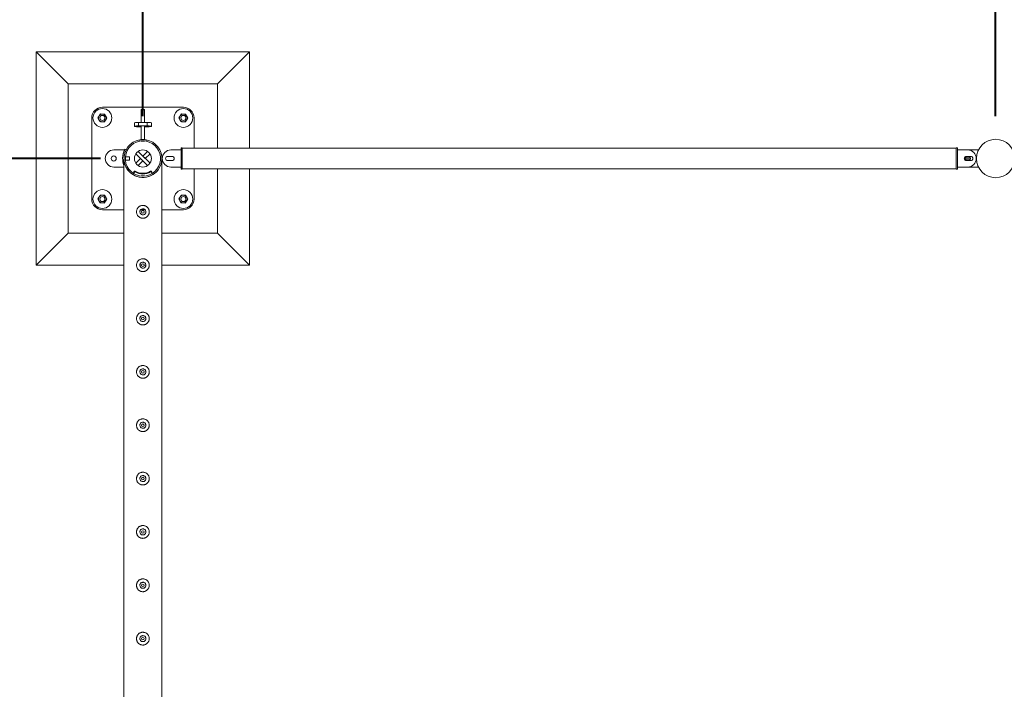
# Model space of a CAD drawing. Units: millimetres. Extents: x 0 to 42, y 0 to 29.8.
# Drawn here: x 9.8 to 12.1, y 25.5 to 27 of the extents above; entities that cross this region are included whole.
import ezdxf

# ---------------------------------------------------------------- set-up
doc = ezdxf.new("R2010")
doc.units = ezdxf.units.MM
doc.layers.add('LE_NORM', color=179, linetype='Continuous', lineweight=40)
doc.styles.add('SLDTEXTSTYLE0', font='TXT', dxfattribs={"width": 0.605})
doc.dimstyles.new('SLDDIMSTYLE1', dxfattribs={"dimtxt": 0.35, "dimasz": 0.3, "dimexe": 0, "dimexo": 0.0625, "dimgap": 0.0875, "dimtad": 1, "dimlfac": 100, "dimrnd": 1e-09, "dimzin": 12, "dimdsep": 46, "dimtxsty": 'SLDTEXTSTYLE0', "dimsah": 1, "dimcen": 0.09, "dimadec": 0, "dimazin": 3, "dimtfac": 1, "dimtofl": 0, "dimtmove": 0, "dimatfit": 3, "dimfxl": 1, "dimfrac": 2, "dimtolj": 1, "dimtzin": 12, "dimarcsym": 0})
doc.dimstyles.new('SLDDIMSTYLE3', dxfattribs={"dimtxt": 0.35, "dimasz": 0.3, "dimexe": 0, "dimexo": 0.0625, "dimgap": 0.0875, "dimtad": 1, "dimdec": 0, "dimlfac": 100, "dimrnd": 1e-09, "dimzin": 12, "dimdsep": 46, "dimtxsty": 'SLDTEXTSTYLE0', "dimsah": 1, "dimcen": 0.09, "dimadec": 0, "dimazin": 3, "dimtfac": 1, "dimtofl": 0, "dimtmove": 0, "dimatfit": 3, "dimfxl": 1, "dimfrac": 2, "dimtolj": 1, "dimtzin": 12, "dimarcsym": 0})

# ---------------------------------------------------------------- blocks, each defined once
blk = doc.blocks.new('_D_5')
at = {"layer": 'LE_NORM'}
for p, q in [((9.9631, 26.7147), (9.2509, 26.7147)), ((9.35, 24.2147), (9.35, 26.7147)), ((9.9631, 24.2147), (9.2509, 24.2147))]:
    blk.add_line(p, q, dxfattribs=at)
for points in [[(9.35, 26.7147), (9.25, 26.4147), (9.45, 26.4147)], [(9.35, 24.2147), (9.45, 24.5147), (9.25, 24.5147)]]:
    blk.add_solid(points, dxfattribs=at)
at = {"layer": 'LE_NORM', "insert": (8.8988, 25.1359), "char_height": 0.35, "attachment_point": 1, "rotation": 90, "style": 'SLDTEXTSTYLE0'}
blk.add_mtext('250', dxfattribs=at)
blk = doc.blocks.new('_D_6')
at = {"layer": 'LE_NORM'}
for p, q in [((9.9631, 26.7147), (8.5838, 26.7147)), ((8.6829, 14.2147), (8.6829, 26.7147)), ((9.9631, 14.2147), (8.5838, 14.2147))]:
    blk.add_line(p, q, dxfattribs=at)
for points in [[(8.6829, 26.7147), (8.5829, 26.4147), (8.7829, 26.4147)], [(8.6829, 14.2147), (8.7829, 14.5147), (8.5829, 14.5147)]]:
    blk.add_solid(points, dxfattribs=at)
at = {"layer": 'LE_NORM', "char_height": 0.35, "attachment_point": 1, "rotation": 90, "style": 'SLDTEXTSTYLE0'}
for s, insert in [('(5x250)', (8.2317, 20.2892)), ('1250', (8.2317, 19.3029))]:
    blk.add_mtext(s, dxfattribs=dict(at, insert=insert))
blk = doc.blocks.new('_D_10')
at = {"layer": 'LE_NORM'}
for p, q in [((10.0621, 26.8138), (10.0621, 28.2638)), ((34.0621, 26.8138), (34.0621, 28.2638)), ((10.0621, 28.1647), (34.0621, 28.1647))]:
    blk.add_line(p, q, dxfattribs=at)
for points in [[(10.0621, 28.1647), (10.3621, 28.0647), (10.3621, 28.2647)], [(34.0621, 28.1647), (33.7621, 28.2647), (33.7621, 28.0647)]]:
    blk.add_solid(points, dxfattribs=at)
at = {"layer": 'LE_NORM', "char_height": 0.35, "attachment_point": 1, "style": 'SLDTEXTSTYLE0'}
for s, insert in [('(12x200)', (21.777, 28.6159)), ('2400', (20.7907, 28.6159))]:
    blk.add_mtext(s, dxfattribs=dict(at, insert=insert))
blk = doc.blocks.new('_D_11')
at = {"layer": 'LE_NORM'}
for p, q in [((10.0621, 26.8138), (10.0621, 27.6638)), ((12.062, 26.8138), (12.062, 27.6638)), ((12.062, 27.5647), (10.0621, 27.5647))]:
    blk.add_line(p, q, dxfattribs=at)
for points in [[(10.0621, 27.5647), (10.3621, 27.4647), (10.3621, 27.6647)], [(12.062, 27.5647), (11.762, 27.6647), (11.762, 27.4647)]]:
    blk.add_solid(points, dxfattribs=at)
at = {"layer": 'LE_NORM', "insert": (10.7332, 28.0159), "char_height": 0.35, "attachment_point": 1, "style": 'SLDTEXTSTYLE0'}
blk.add_mtext('200', dxfattribs=at)

msp = doc.modelspace()

# ---------------------------------------------------------------- linework, layer by layer
at = {"color": 7, "linetype": 'Continuous', "lineweight": 0}
for p, q in [((10.31214, 26.96472), (9.81214, 26.96472)), ((9.81214, 26.96472), (9.88714, 26.88972)), ((9.81214, 26.96472), (9.81214, 26.46472)), ((10.31214, 26.96472), (10.23714, 26.88972)), ((10.31214, 26.73887), (10.31214, 26.96472)), ((10.23714, 26.88972), (9.88714, 26.88972)), ((9.88714, 26.88972), (9.88714, 26.53972)), ((10.23714, 26.73887), (10.23714, 26.88972)), ((10.15714, 26.83472), (9.96714, 26.83472)), ((9.94214, 26.80972), (9.94214, 26.61972)), ((10.06614, 26.82917), (10.05814, 26.82917)), ((10.06614, 26.82903), (10.05814, 26.82903)), ((10.05814, 26.82902), (10.05814, 26.82903)), ((10.06614, 26.82902), (10.05814, 26.82902)), ((10.05814, 26.79893), (10.05814, 26.82902)), ((10.06614, 26.82903), (10.06614, 26.82902)), ((10.06614, 26.79893), (10.06614, 26.82902)), ((10.18214, 26.73887), (10.18214, 26.80972)), ((10.04214, 26.79059), (10.04214, 26.79858)), ((10.04214, 26.78954), (10.04214, 26.79059)), ((10.05214, 26.79893), (10.05214, 26.79094)), ((10.05214, 26.79893), (10.07214, 26.79893)), ((10.05214, 26.79094), (10.05764, 26.79094)), ((10.05764, 26.78919), (10.05214, 26.78919)), ((10.05764, 26.79094), (10.06664, 26.79094)), ((10.05764, 26.78919), (10.05764, 26.79094)), ((10.05814, 26.75917), (10.05814, 26.79044)), ((10.06614, 26.75917), (10.06614, 26.79044)), ((10.06664, 26.79094), (10.06664, 26.78919)), ((10.06664, 26.79094), (10.07214, 26.79094)), ((10.07214, 26.78919), (10.06664, 26.78919)), ((10.07214, 26.79094), (10.07214, 26.79893)), ((10.08214, 26.79858), (10.08214, 26.79059)), ((10.08214, 26.79059), (10.08214, 26.78954)), ((10.05464, 26.75529), (10.05464, 26.75854)), ((10.05814, 26.75917), (10.06614, 26.75917)), ((10.05814, 26.75899), (10.05814, 26.75917)), ((10.05814, 26.75517), (10.05814, 26.75578)), ((10.05814, 26.75517), (10.06614, 26.75517)), ((10.06614, 26.75899), (10.06614, 26.75917)), ((10.06614, 26.75517), (10.06614, 26.75578)), ((10.06964, 26.75854), (10.06964, 26.75529)), ((10.15454, 26.73972), (10.15154, 26.73972)), ((10.15154, 26.73972), (10.15154, 26.68972)), ((10.15454, 26.73972), (10.15454, 26.68972)), ((11.97254, 26.73972), (11.96954, 26.73972)), ((11.96954, 26.73972), (11.96954, 26.68972)), ((11.97254, 26.73972), (11.97254, 26.68972)), ((10.01785, 26.73472), (9.99384, 26.73472)), ((10.01517, 26.72142), (10.01814, 26.721)), ((10.01989, 26.73631), (10.02256, 26.73495)), ((10.03069, 26.71872), (10.02109, 26.71872)), ((10.03069, 26.71072), (10.03069, 26.71872)), ((10.07317, 26.69804), (10.04546, 26.72575)), ((10.07883, 26.7037), (10.05111, 26.73141)), ((10.06214, 26.72038), (10.07317, 26.73141)), ((10.0678, 26.71472), (10.06214, 26.72038)), ((10.0678, 26.71472), (10.07883, 26.72575)), ((10.13054, 26.71972), (10.12054, 26.71972)), ((10.15154, 26.73472), (10.12754, 26.73472)), ((11.96954, 26.73887), (10.15454, 26.73887)), ((11.99654, 26.73472), (11.97254, 26.73472)), ((12.00255, 26.71622), (11.99093, 26.71622)), ((12.00354, 26.71972), (11.99354, 26.71972)), ((12.02075, 26.73472), (11.99674, 26.73472)), ((9.99384, 26.69472), (10.01769, 26.69472)), ((10.01517, 26.70803), (10.01769, 26.70839)), ((10.01769, 26.71262), (10.01769, 24.21683)), ((10.02109, 26.71072), (10.03069, 26.71072)), ((10.05648, 26.71472), (10.04546, 26.7037)), ((10.06214, 26.70907), (10.05111, 26.69804)), ((10.05648, 26.71472), (10.06214, 26.70907)), ((10.10659, 26.71259), (10.10659, 26.71262)), ((10.10659, 24.21686), (10.10659, 26.71259)), ((10.12054, 26.70972), (10.13054, 26.70972)), ((10.12754, 26.69472), (10.15154, 26.69472)), ((11.97254, 26.69472), (11.99654, 26.69472)), ((12.00255, 26.71322), (11.99093, 26.71322)), ((11.99354, 26.70972), (12.00354, 26.70972)), ((11.99674, 26.69472), (12.02075, 26.69472)), ((10.0408, 26.68227), (10.0408, 26.68027)), ((10.04215, 26.68477), (10.04105, 26.6831)), ((10.04105, 26.6831), (10.04105, 26.6811)), ((10.04215, 26.68277), (10.04105, 26.6811)), ((10.04215, 26.68277), (10.04215, 26.68477)), ((10.04417, 26.68523), (10.04417, 26.68323)), ((10.06614, 26.67378), (10.05814, 26.67378)), ((10.05814, 26.67378), (10.05814, 26.67377)), ((10.06614, 26.67377), (10.05814, 26.67377)), ((10.05814, 26.67377), (10.05814, 26.67367)), ((10.06614, 26.67378), (10.06614, 26.67377)), ((10.06614, 26.67377), (10.06614, 26.67367)), ((10.08011, 26.68323), (10.08011, 26.68523)), ((10.08214, 26.68477), (10.08214, 26.68277)), ((10.08324, 26.6831), (10.08214, 26.68477)), ((10.08324, 26.6811), (10.08214, 26.68277)), ((10.08324, 26.6811), (10.08324, 26.6831)), ((10.08348, 26.68027), (10.08348, 26.68227)), ((10.15154, 26.68972), (10.15454, 26.68972)), ((10.15454, 26.69057), (11.96954, 26.69057)), ((10.18214, 26.61972), (10.18214, 26.69057)), ((10.23714, 26.53972), (10.23714, 26.69057)), ((10.31214, 26.46472), (10.31214, 26.69057)), ((11.96954, 26.68972), (11.97254, 26.68972)), ((9.96714, 26.59472), (10.01769, 26.59472)), ((10.0573, 26.59472), (10.06698, 26.59472)), ((10.10659, 26.59472), (10.15714, 26.59472)), ((9.81214, 26.46472), (9.88714, 26.53972)), ((9.88714, 26.53972), (10.01769, 26.53972)), ((10.10659, 26.53972), (10.23714, 26.53972)), ((10.31214, 26.46472), (10.23714, 26.53972)), ((9.81214, 26.46472), (10.01769, 26.46472)), ((10.05518, 26.46472), (10.05914, 26.46472)), ((10.06514, 26.46472), (10.0691, 26.46472)), ((10.10659, 26.46472), (10.31214, 26.46472))]:
    msp.add_line(p, q, dxfattribs=at)
at = {"color": 8, "linetype": 'Continuous', "lineweight": 0}
for p, q in [((10.05814, 26.82917), (10.05814, 26.82903)), ((10.06614, 26.82903), (10.06614, 26.82917))]:
    msp.add_line(p, q, dxfattribs=at)
at = {"color": 7, "linetype": 'Continuous', "lineweight": 0, "flags": 128}
msp.add_lwpolyline([(10.10659, 26.71259), (10.10659, 26.7126), (10.10658, 26.71241), (10.1065, 26.71122), (10.10611, 26.70786), (10.10541, 26.70433), (10.1035, 26.6983), (10.10064, 26.69241), (10.09681, 26.68683), (10.09384, 26.68349), (10.09042, 26.68036), (10.08656, 26.67752), (10.0814, 26.67461), (10.07564, 26.67232), (10.07041, 26.671), (10.06494, 26.67031), (10.05938, 26.67031), (10.05389, 26.671), (10.04885, 26.67226), (10.04413, 26.67403), (10.04006, 26.67609), (10.03634, 26.67847), (10.03299, 26.6811), (10.02898, 26.68506), (10.02561, 26.68932), (10.02287, 26.69379), (10.02104, 26.69767), (10.01962, 26.70161), (10.01835, 26.70683), (10.01791, 26.70987), (10.01779, 26.71107), (10.01772, 26.71212), (10.0177, 26.71253), (10.01769, 26.71262), (10.01769, 26.71262)], dxfattribs=at)
at = {"color": 7, "linetype": 'Continuous', "lineweight": 0}
for centre, radius in [((9.96714, 26.80972), 0.022), ((10.15714, 26.80972), 0.022), ((9.96714, 26.80972), 0.006), ((10.15714, 26.80972), 0.006), ((12.06204, 26.71472), 0.045), ((9.99384, 26.71472), 0.006), ((10.06214, 26.71472), 0.02), ((9.96714, 26.61972), 0.022), ((9.96714, 26.61972), 0.006), ((10.15714, 26.61972), 0.022), ((10.15714, 26.61972), 0.006), ((10.06214, 26.58972), 0.003), ((10.06214, 26.46472), 0.003), ((10.06214, 26.33972), 0.003), ((10.06214, 26.21472), 0.003), ((10.06214, 26.08972), 0.003), ((10.06214, 25.96472), 0.003), ((10.06214, 25.83972), 0.003), ((10.06214, 25.71472), 0.003), ((10.06214, 25.58972), 0.003)]:
    msp.add_circle(centre, radius, dxfattribs=at)
for centre, radius, start, end in [((9.96714, 26.80972), 0.025, 90, 180), ((10.15714, 26.80972), 0.025, 0, 90), ((9.96714, 26.80972), 0.009, 146.84238, 206.84238), ((9.96714, 26.80972), 0.009, 86.84238, 146.84238), ((9.96714, 26.80972), 0.009, 26.84238, 86.84238), ((9.96714, 26.80972), 0.009, 326.84238, 26.84238), ((10.15714, 26.80972), 0.009, 146.84238, 206.84238), ((10.15714, 26.80972), 0.009, 86.84238, 146.84238), ((10.15714, 26.80972), 0.009, 26.84238, 86.84238), ((10.15714, 26.80972), 0.009, 326.84238, 26.84238), ((9.96714, 26.80972), 0.009, 206.84238, 266.84238), ((9.96714, 26.80972), 0.009, 266.84238, 326.84238), ((10.04964, 26.72704), 0.07194, 88.01091, 95.98665), ((10.04964, 26.71904), 0.07194, 88.01091, 95.98665), ((10.04964, 26.86109), 0.07194, 264.01335, 271.98909), ((10.07464, 26.72704), 0.07194, 84.01335, 91.98909), ((10.07464, 26.71904), 0.07194, 84.01335, 91.98909), ((10.07464, 26.86109), 0.07194, 268.01091, 275.98665), ((10.15714, 26.80972), 0.009, 206.84238, 266.84238), ((10.15714, 26.80972), 0.009, 266.84238, 326.84238), ((10.06214, 26.71472), 0.04445, 99.71392, 80.28608), ((10.06214, 26.71472), 0.04125, 100.47568, 79.52432), ((10.06214, 26.71472), 0.04445, 80.28608, 99.71392), ((10.06214, 26.71472), 0.04125, 79.52432, 100.47568), ((9.99384, 26.71472), 0.02, 90, 270), ((10.05914, 26.71472), 0.04445, 155.28898, 201.17073), ((10.06214, 26.71472), 0.04745, 171.8859, 188.1141), ((10.01785, 26.73372), 0.001, 17.71917, 90), ((10.12754, 26.71472), 0.02, 90, 270), ((10.12054, 26.71472), 0.005, 90, 270), ((10.13054, 26.71472), 0.005, 270, 90), ((11.99354, 26.71472), 0.005, 90, 270), ((11.99674, 26.71472), 0.006, 123.64111, 236.35908), ((11.99654, 26.71472), 0.02, 270, 90), ((11.99674, 26.71472), 0.006, 303.55731, 56.44269), ((12.00354, 26.71472), 0.005, 270, 90), ((12.02075, 26.73372), 0.001, 37.98116, 90), ((12.02075, 26.69572), 0.001, 270, 322.01894), ((10.0423, 26.68227), 0.0015, 146.72645, 179.99843), ((10.0423, 26.68027), 0.0015, 146.73179, 239.02097), ((10.0434, 26.68394), 0.0015, 59.12246, 146.71286), ((10.0434, 26.68195), 0.0015, 59.12246, 146.71286), ((10.06214, 26.71529), 0.03502, 239.12798, 300.87202), ((10.06214, 26.71329), 0.03502, 239.12798, 300.87202), ((10.08088, 26.68394), 0.0015, 33.28714, 120.87754), ((10.08088, 26.68195), 0.0015, 33.28714, 120.87754), ((10.08198, 26.68027), 0.0015, 300.97903, 33.26821), ((10.08198, 26.68227), 0.0015, 0.00157, 33.27355), ((9.96714, 26.61972), 0.009, 146.84238, 206.84238), ((9.96714, 26.61972), 0.009, 86.84238, 146.84238), ((9.96714, 26.61972), 0.009, 26.84238, 86.84238), ((9.96714, 26.61972), 0.009, 326.84238, 26.84238), ((10.15714, 26.61972), 0.009, 146.84238, 206.84238), ((10.15714, 26.61972), 0.009, 86.84238, 146.84238), ((10.15714, 26.61972), 0.009, 26.84238, 86.84238), ((10.15714, 26.61972), 0.009, 326.84238, 26.84238), ((9.96714, 26.61972), 0.025, 180, 270), ((9.96714, 26.61972), 0.009, 206.84238, 266.84238), ((9.96714, 26.61972), 0.009, 266.84238, 326.84238), ((10.15714, 26.61972), 0.009, 206.84238, 266.84238), ((10.15714, 26.61972), 0.009, 266.84238, 326.84238), ((10.15714, 26.61972), 0.025, 270, 0)]:
    msp.add_arc(centre, radius, start, end, dxfattribs=at)
for centre, major_axis, start_param, end_param in [((10.05764, 26.79044), (0, 0.0005), 4.712389, 6.2831853), ((10.05764, 26.78869), (0, 0.0005), 4.712389, 6.2831853), ((10.06664, 26.79044), (0, -0.0005), 3.1415927, 4.712389), ((10.06664, 26.78869), (0, -0.0005), 3.1415927, 4.712389)]:
    msp.add_ellipse(centre, major_axis=major_axis, ratio=0.9993908, start_param=start_param, end_param=end_param, dxfattribs=at)
for points, knots in [([(9.95677, 26.8103), (9.957, 26.81066), (9.95793, 26.81208), (9.95889, 26.81355), (9.95961, 26.81465)], [0, 0, 0, 0, 0.2575513, 1, 1, 1, 1]), ([(9.95911, 26.80566), (9.95906, 26.80577), (9.95863, 26.8066), (9.95784, 26.80817), (9.95713, 26.80958), (9.95677, 26.8103)], [0, 0, 0, 0, 0.07009, 0.5307844, 1, 1, 1, 1]), ([(9.95961, 26.81465), (9.95987, 26.81504), (9.96083, 26.81651), (9.96176, 26.81795), (9.96245, 26.819)], [0, 0, 0, 0, 0.2686336, 1, 1, 1, 1]), ([(9.96245, 26.819), (9.96329, 26.81895), (9.96499, 26.81886), (9.96675, 26.81876), (9.96764, 26.81871)], [0, 0, 0, 0, 0.495458, 1, 1, 1, 1]), ([(9.96764, 26.81871), (9.96776, 26.8187), (9.96869, 26.81865), (9.97045, 26.81856), (9.97203, 26.81847), (9.97283, 26.81842)], [0, 0, 0, 0, 0.07009, 0.5307844, 1, 1, 1, 1]), ([(9.97283, 26.81842), (9.97321, 26.81767), (9.97398, 26.81615), (9.97477, 26.81458), (9.97517, 26.81379)], [0, 0, 0, 0, 0.495458, 1, 1, 1, 1]), ([(9.97468, 26.8048), (9.97493, 26.8052), (9.9759, 26.80667), (9.97683, 26.8081), (9.97752, 26.80915)], [0, 0, 0, 0, 0.2686336, 1, 1, 1, 1]), ([(9.97517, 26.81379), (9.97523, 26.81368), (9.97565, 26.81285), (9.97644, 26.81128), (9.97716, 26.80986), (9.97752, 26.80915)], [0, 0, 0, 0, 0.07009, 0.5307844, 1, 1, 1, 1]), ([(10.14677, 26.8103), (10.147, 26.81066), (10.14793, 26.81208), (10.14889, 26.81355), (10.14961, 26.81465)], [0, 0, 0, 0, 0.2575513, 1, 1, 1, 1]), ([(10.14911, 26.80566), (10.14906, 26.80577), (10.14863, 26.8066), (10.14784, 26.80817), (10.14713, 26.80958), (10.14677, 26.8103)], [0, 0, 0, 0, 0.07009, 0.5307844, 1, 1, 1, 1]), ([(10.14961, 26.81465), (10.14987, 26.81504), (10.15083, 26.81651), (10.15176, 26.81795), (10.15245, 26.819)], [0, 0, 0, 0, 0.2686336, 1, 1, 1, 1]), ([(10.15245, 26.819), (10.15329, 26.81895), (10.15499, 26.81886), (10.15675, 26.81876), (10.15764, 26.81871)], [0, 0, 0, 0, 0.495458, 1, 1, 1, 1]), ([(10.15764, 26.81871), (10.15776, 26.8187), (10.15869, 26.81865), (10.16045, 26.81856), (10.16203, 26.81847), (10.16283, 26.81842)], [0, 0, 0, 0, 0.07009, 0.5307844, 1, 1, 1, 1]), ([(10.16283, 26.81842), (10.16321, 26.81767), (10.16398, 26.81615), (10.16477, 26.81458), (10.16517, 26.81379)], [0, 0, 0, 0, 0.495458, 1, 1, 1, 1]), ([(10.16468, 26.8048), (10.16493, 26.8052), (10.1659, 26.80667), (10.16683, 26.8081), (10.16752, 26.80915)], [0, 0, 0, 0, 0.2686336, 1, 1, 1, 1]), ([(10.16517, 26.81379), (10.16523, 26.81368), (10.16565, 26.81285), (10.16644, 26.81128), (10.16716, 26.80986), (10.16752, 26.80915)], [0, 0, 0, 0, 0.07009, 0.5307844, 1, 1, 1, 1]), ([(9.96146, 26.80102), (9.96108, 26.80178), (9.96031, 26.8033), (9.95951, 26.80487), (9.95911, 26.80566)], [0, 0, 0, 0, 0.495458, 1, 1, 1, 1]), ([(9.96665, 26.80074), (9.96652, 26.80074), (9.96559, 26.8008), (9.96384, 26.80089), (9.96226, 26.80098), (9.96146, 26.80102)], [0, 0, 0, 0, 0.07009, 0.5307844, 1, 1, 1, 1]), ([(9.97183, 26.80045), (9.97099, 26.8005), (9.96929, 26.80059), (9.96753, 26.80069), (9.96665, 26.80074)], [0, 0, 0, 0, 0.495458, 1, 1, 1, 1]), ([(9.97183, 26.80045), (9.97207, 26.80082), (9.973, 26.80224), (9.97396, 26.80371), (9.97468, 26.8048)], [0, 0, 0, 0, 0.2575513, 1, 1, 1, 1]), ([(10.15146, 26.80102), (10.15108, 26.80178), (10.15031, 26.8033), (10.14951, 26.80487), (10.14911, 26.80566)], [0, 0, 0, 0, 0.495458, 1, 1, 1, 1]), ([(10.15665, 26.80074), (10.15652, 26.80074), (10.15559, 26.8008), (10.15384, 26.80089), (10.15226, 26.80098), (10.15146, 26.80102)], [0, 0, 0, 0, 0.07009, 0.5307844, 1, 1, 1, 1]), ([(10.16183, 26.80045), (10.16099, 26.8005), (10.15929, 26.80059), (10.15753, 26.80069), (10.15665, 26.80074)], [0, 0, 0, 0, 0.495458, 1, 1, 1, 1]), ([(10.16183, 26.80045), (10.16207, 26.80082), (10.163, 26.80224), (10.16396, 26.80371), (10.16468, 26.8048)], [0, 0, 0, 0, 0.2575513, 1, 1, 1, 1]), ([(10.01989, 26.73631), (10.01987, 26.73628), (10.01984, 26.73623), (10.01976, 26.73606), (10.0196, 26.73574), (10.0193, 26.73513), (10.01879, 26.73404), (10.01803, 26.73224), (10.01721, 26.73004), (10.01641, 26.72747), (10.01568, 26.72456), (10.01534, 26.72249), (10.01517, 26.72142)], [0, 0, 0, 0, 0.07027223, 0.12537857, 0.18124531, 0.24226979, 0.36570758, 0.48982178, 0.61459893, 0.73812212, 0.86513157, 1, 1, 1, 1]), ([(10.01517, 26.70803), (10.01526, 26.70743), (10.01542, 26.70638), (10.01572, 26.70487), (10.01604, 26.70348), (10.01651, 26.70164), (10.01709, 26.69976), (10.01753, 26.6986), (10.01769, 26.69816)], [0, 0, 0, 0, 0.1624216, 0.2900901, 0.4188849, 0.5582734, 0.83553, 1, 1, 1, 1]), ([(9.95677, 26.6203), (9.957, 26.62066), (9.95793, 26.62208), (9.95889, 26.62355), (9.95961, 26.62465)], [0, 0, 0, 0, 0.2575513, 1, 1, 1, 1]), ([(9.95961, 26.62465), (9.95987, 26.62504), (9.96083, 26.62651), (9.96176, 26.62795), (9.96245, 26.629)], [0, 0, 0, 0, 0.2686336, 1, 1, 1, 1]), ([(9.96245, 26.629), (9.96329, 26.62895), (9.96499, 26.62886), (9.96675, 26.62876), (9.96764, 26.62871)], [0, 0, 0, 0, 0.495458, 1, 1, 1, 1]), ([(9.96764, 26.62871), (9.96776, 26.6287), (9.96869, 26.62865), (9.97045, 26.62856), (9.97203, 26.62847), (9.97283, 26.62842)], [0, 0, 0, 0, 0.07009, 0.5307844, 1, 1, 1, 1]), ([(9.97283, 26.62842), (9.97321, 26.62767), (9.97398, 26.62615), (9.97477, 26.62458), (9.97517, 26.62379)], [0, 0, 0, 0, 0.495458, 1, 1, 1, 1]), ([(9.97517, 26.62379), (9.97523, 26.62368), (9.97565, 26.62285), (9.97644, 26.62128), (9.97716, 26.61986), (9.97752, 26.61915)], [0, 0, 0, 0, 0.07009, 0.5307844, 1, 1, 1, 1]), ([(10.14677, 26.6203), (10.147, 26.62066), (10.14793, 26.62208), (10.14889, 26.62355), (10.14961, 26.62465)], [0, 0, 0, 0, 0.2575513, 1, 1, 1, 1]), ([(10.14961, 26.62465), (10.14987, 26.62504), (10.15083, 26.62651), (10.15176, 26.62795), (10.15245, 26.629)], [0, 0, 0, 0, 0.2686336, 1, 1, 1, 1]), ([(10.15245, 26.629), (10.15329, 26.62895), (10.15499, 26.62886), (10.15675, 26.62876), (10.15764, 26.62871)], [0, 0, 0, 0, 0.495458, 1, 1, 1, 1]), ([(10.15764, 26.62871), (10.15776, 26.6287), (10.15869, 26.62865), (10.16045, 26.62856), (10.16203, 26.62847), (10.16283, 26.62842)], [0, 0, 0, 0, 0.07009, 0.5307844, 1, 1, 1, 1]), ([(10.16283, 26.62842), (10.16321, 26.62767), (10.16398, 26.62615), (10.16477, 26.62458), (10.16517, 26.62379)], [0, 0, 0, 0, 0.495458, 1, 1, 1, 1]), ([(10.16517, 26.62379), (10.16523, 26.62368), (10.16565, 26.62285), (10.16644, 26.62128), (10.16716, 26.61986), (10.16752, 26.61915)], [0, 0, 0, 0, 0.07009, 0.5307844, 1, 1, 1, 1]), ([(9.95911, 26.61566), (9.95906, 26.61577), (9.95863, 26.6166), (9.95784, 26.61817), (9.95713, 26.61958), (9.95677, 26.6203)], [0, 0, 0, 0, 0.07009, 0.5307844, 1, 1, 1, 1]), ([(9.96146, 26.61102), (9.96108, 26.61178), (9.96031, 26.6133), (9.95951, 26.61487), (9.95911, 26.61566)], [0, 0, 0, 0, 0.495458, 1, 1, 1, 1]), ([(9.96665, 26.61074), (9.96652, 26.61074), (9.96559, 26.6108), (9.96384, 26.61089), (9.96226, 26.61098), (9.96146, 26.61102)], [0, 0, 0, 0, 0.07009, 0.5307844, 1, 1, 1, 1]), ([(9.97183, 26.61045), (9.97099, 26.6105), (9.96929, 26.61059), (9.96753, 26.61069), (9.96665, 26.61074)], [0, 0, 0, 0, 0.495458, 1, 1, 1, 1]), ([(9.97183, 26.61045), (9.97207, 26.61082), (9.973, 26.61224), (9.97396, 26.61371), (9.97468, 26.6148)], [0, 0, 0, 0, 0.2575513, 1, 1, 1, 1]), ([(9.97468, 26.6148), (9.97493, 26.6152), (9.9759, 26.61667), (9.97683, 26.6181), (9.97752, 26.61915)], [0, 0, 0, 0, 0.2686336, 1, 1, 1, 1]), ([(10.04714, 26.58972), (10.04718, 26.59054), (10.04726, 26.59217), (10.04787, 26.59455), (10.04883, 26.59678), (10.05015, 26.59885), (10.05181, 26.60069), (10.05378, 26.60227), (10.05603, 26.6035), (10.05845, 26.60434), (10.06097, 26.60475), (10.06345, 26.60474), (10.06586, 26.60432), (10.06815, 26.60354), (10.07027, 26.6024), (10.07223, 26.60092), (10.07393, 26.59911), (10.07535, 26.59699), (10.07639, 26.59464), (10.07702, 26.59216), (10.07721, 26.58964), (10.077, 26.5872), (10.07639, 26.58486), (10.07544, 26.58265), (10.07414, 26.58062), (10.07249, 26.57877), (10.07052, 26.5772), (10.06828, 26.57596), (10.06585, 26.57512), (10.06335, 26.5747), (10.06085, 26.57472), (10.05844, 26.57512), (10.05616, 26.5759), (10.05402, 26.57703), (10.05208, 26.57851), (10.05036, 26.58033), (10.04895, 26.58244), (10.04791, 26.58477), (10.04727, 26.58722), (10.04718, 26.58889), (10.04714, 26.58972)], [0, 0, 0, 0, 0.0257898, 0.0515841, 0.0773273, 0.1030762, 0.1297659, 0.1564543, 0.1838607, 0.2112596, 0.2376806, 0.2640996, 0.2894535, 0.3148121, 0.3405084, 0.3662093, 0.3931533, 0.4200946, 0.4474394, 0.4747758, 0.5008475, 0.5269194, 0.5520628, 0.5772123, 0.6031764, 0.6291434, 0.6564004, 0.6836521, 0.7107281, 0.737798, 0.7635623, 0.7893287, 0.8146648, 0.8400064, 0.8663019, 0.8925991, 0.9199623, 0.9473185, 0.9736617, 1, 1, 1, 1]), ([(10.14911, 26.61566), (10.14906, 26.61577), (10.14863, 26.6166), (10.14784, 26.61817), (10.14713, 26.61958), (10.14677, 26.6203)], [0, 0, 0, 0, 0.07009, 0.5307844, 1, 1, 1, 1]), ([(10.15146, 26.61102), (10.15108, 26.61178), (10.15031, 26.6133), (10.14951, 26.61487), (10.14911, 26.61566)], [0, 0, 0, 0, 0.495458, 1, 1, 1, 1]), ([(10.15665, 26.61074), (10.15652, 26.61074), (10.15559, 26.6108), (10.15384, 26.61089), (10.15226, 26.61098), (10.15146, 26.61102)], [0, 0, 0, 0, 0.07009, 0.5307844, 1, 1, 1, 1]), ([(10.16183, 26.61045), (10.16099, 26.6105), (10.15929, 26.61059), (10.15753, 26.61069), (10.15665, 26.61074)], [0, 0, 0, 0, 0.495458, 1, 1, 1, 1]), ([(10.16183, 26.61045), (10.16207, 26.61082), (10.163, 26.61224), (10.16396, 26.61371), (10.16468, 26.6148)], [0, 0, 0, 0, 0.2575513, 1, 1, 1, 1]), ([(10.16468, 26.6148), (10.16493, 26.6152), (10.1659, 26.61667), (10.16683, 26.6181), (10.16752, 26.61915)], [0, 0, 0, 0, 0.2686336, 1, 1, 1, 1]), ([(10.06919, 26.58972), (10.06912, 26.58894), (10.06896, 26.58737), (10.06777, 26.58527), (10.066, 26.58366), (10.06377, 26.58273), (10.06137, 26.58258), (10.05907, 26.58323), (10.05711, 26.5846), (10.0557, 26.58655), (10.05501, 26.58886), (10.05512, 26.59126), (10.05601, 26.59347), (10.05758, 26.59528), (10.05967, 26.59647), (10.06204, 26.59691), (10.06441, 26.59654), (10.06652, 26.59542), (10.06814, 26.59366), (10.06905, 26.59166), (10.06915, 26.59029), (10.06919, 26.58972)], [0, 0, 0, 0, 0.0531528, 0.1062866, 0.1599107, 0.2138654, 0.267293, 0.3201693, 0.3733048, 0.427116, 0.4809853, 0.5341774, 0.5870204, 0.6403788, 0.6943174, 0.7480027, 0.801007, 0.8539525, 0.9075401, 0.9615017, 1, 1, 1, 1]), ([(10.04714, 26.46472), (10.04718, 26.46554), (10.04726, 26.46717), (10.04787, 26.46955), (10.04883, 26.47178), (10.05015, 26.47385), (10.05181, 26.47569), (10.05378, 26.47727), (10.05603, 26.4785), (10.05845, 26.47934), (10.06097, 26.47975), (10.06345, 26.47974), (10.06586, 26.47932), (10.06815, 26.47854), (10.07027, 26.4774), (10.07223, 26.47592), (10.07393, 26.47411), (10.07535, 26.47199), (10.07639, 26.46964), (10.07702, 26.46716), (10.07721, 26.46464), (10.077, 26.4622), (10.07639, 26.45986), (10.07544, 26.45765), (10.07414, 26.45562), (10.07249, 26.45377), (10.07052, 26.4522), (10.06828, 26.45096), (10.06585, 26.45012), (10.06335, 26.4497), (10.06085, 26.44972), (10.05844, 26.45012), (10.05616, 26.4509), (10.05402, 26.45203), (10.05208, 26.45351), (10.05036, 26.45533), (10.04895, 26.45744), (10.04791, 26.45977), (10.04727, 26.46222), (10.04718, 26.46389), (10.04714, 26.46472)], [0, 0, 0, 0, 0.0257898, 0.0515841, 0.0773273, 0.1030762, 0.1297659, 0.1564543, 0.1838607, 0.2112596, 0.2376806, 0.2640996, 0.2894535, 0.3148121, 0.3405084, 0.3662093, 0.3931533, 0.4200946, 0.4474394, 0.4747758, 0.5008475, 0.5269194, 0.5520628, 0.5772123, 0.6031764, 0.6291434, 0.6564004, 0.6836521, 0.7107281, 0.737798, 0.7635623, 0.7893287, 0.8146648, 0.8400064, 0.8663019, 0.8925991, 0.9199623, 0.9473185, 0.9736617, 1, 1, 1, 1]), ([(10.06919, 26.46472), (10.06912, 26.46394), (10.06896, 26.46237), (10.06777, 26.46027), (10.066, 26.45866), (10.06377, 26.45773), (10.06137, 26.45758), (10.05907, 26.45823), (10.05711, 26.4596), (10.0557, 26.46155), (10.05501, 26.46386), (10.05512, 26.46626), (10.05601, 26.46847), (10.05758, 26.47028), (10.05967, 26.47147), (10.06204, 26.47191), (10.06441, 26.47154), (10.06652, 26.47042), (10.06814, 26.46866), (10.06905, 26.46666), (10.06915, 26.46529), (10.06919, 26.46472)], [0, 0, 0, 0, 0.0531528, 0.1062866, 0.1599107, 0.2138654, 0.267293, 0.3201693, 0.3733048, 0.427116, 0.4809853, 0.5341774, 0.5870204, 0.6403788, 0.6943174, 0.7480027, 0.801007, 0.8539525, 0.9075401, 0.9615017, 1, 1, 1, 1]), ([(10.04714, 26.33972), (10.04718, 26.34054), (10.04726, 26.34217), (10.04787, 26.34455), (10.04883, 26.34678), (10.05015, 26.34885), (10.05181, 26.35069), (10.05378, 26.35227), (10.05603, 26.3535), (10.05845, 26.35434), (10.06097, 26.35475), (10.06345, 26.35474), (10.06586, 26.35432), (10.06815, 26.35354), (10.07027, 26.3524), (10.07223, 26.35092), (10.07393, 26.34911), (10.07535, 26.34699), (10.07639, 26.34464), (10.07702, 26.34216), (10.07721, 26.33964), (10.077, 26.3372), (10.07639, 26.33486), (10.07544, 26.33265), (10.07414, 26.33062), (10.07249, 26.32877), (10.07052, 26.3272), (10.06828, 26.32596), (10.06585, 26.32512), (10.06335, 26.3247), (10.06085, 26.32472), (10.05844, 26.32512), (10.05616, 26.3259), (10.05402, 26.32703), (10.05208, 26.32851), (10.05036, 26.33033), (10.04895, 26.33244), (10.04791, 26.33477), (10.04727, 26.33722), (10.04718, 26.33889), (10.04714, 26.33972)], [0, 0, 0, 0, 0.0257898, 0.0515841, 0.0773273, 0.1030762, 0.1297659, 0.1564543, 0.1838607, 0.2112596, 0.2376806, 0.2640996, 0.2894535, 0.3148121, 0.3405084, 0.3662093, 0.3931533, 0.4200946, 0.4474394, 0.4747758, 0.5008475, 0.5269194, 0.5520628, 0.5772123, 0.6031764, 0.6291434, 0.6564004, 0.6836521, 0.7107281, 0.737798, 0.7635623, 0.7893287, 0.8146648, 0.8400064, 0.8663019, 0.8925991, 0.9199623, 0.9473185, 0.9736617, 1, 1, 1, 1]), ([(10.06919, 26.33972), (10.06912, 26.33894), (10.06896, 26.33737), (10.06777, 26.33527), (10.066, 26.33366), (10.06377, 26.33273), (10.06137, 26.33258), (10.05907, 26.33323), (10.05711, 26.3346), (10.0557, 26.33655), (10.05501, 26.33886), (10.05512, 26.34126), (10.05601, 26.34347), (10.05758, 26.34528), (10.05967, 26.34647), (10.06204, 26.34691), (10.06441, 26.34654), (10.06652, 26.34542), (10.06814, 26.34366), (10.06905, 26.34166), (10.06915, 26.34029), (10.06919, 26.33972)], [0, 0, 0, 0, 0.0531528, 0.1062866, 0.1599107, 0.2138654, 0.267293, 0.3201693, 0.3733048, 0.427116, 0.4809853, 0.5341774, 0.5870204, 0.6403788, 0.6943174, 0.7480027, 0.801007, 0.8539525, 0.9075401, 0.9615017, 1, 1, 1, 1]), ([(10.04714, 26.21472), (10.04718, 26.21554), (10.04726, 26.21717), (10.04787, 26.21955), (10.04883, 26.22178), (10.05015, 26.22385), (10.05181, 26.22569), (10.05378, 26.22727), (10.05603, 26.2285), (10.05845, 26.22934), (10.06097, 26.22975), (10.06345, 26.22974), (10.06586, 26.22932), (10.06815, 26.22854), (10.07027, 26.2274), (10.07223, 26.22592), (10.07393, 26.22411), (10.07535, 26.22199), (10.07639, 26.21964), (10.07702, 26.21716), (10.07721, 26.21464), (10.077, 26.2122), (10.07639, 26.20986), (10.07544, 26.20765), (10.07414, 26.20562), (10.07249, 26.20377), (10.07052, 26.2022), (10.06828, 26.20096), (10.06585, 26.20012), (10.06335, 26.1997), (10.06085, 26.19972), (10.05844, 26.20012), (10.05616, 26.2009), (10.05402, 26.20203), (10.05208, 26.20351), (10.05036, 26.20533), (10.04895, 26.20744), (10.04791, 26.20977), (10.04727, 26.21222), (10.04718, 26.21389), (10.04714, 26.21472)], [0, 0, 0, 0, 0.0257898, 0.0515841, 0.0773273, 0.1030762, 0.1297659, 0.1564543, 0.1838607, 0.2112596, 0.2376806, 0.2640996, 0.2894535, 0.3148121, 0.3405084, 0.3662093, 0.3931533, 0.4200946, 0.4474394, 0.4747758, 0.5008475, 0.5269194, 0.5520628, 0.5772123, 0.6031764, 0.6291434, 0.6564004, 0.6836521, 0.7107281, 0.737798, 0.7635623, 0.7893287, 0.8146648, 0.8400064, 0.8663019, 0.8925991, 0.9199623, 0.9473185, 0.9736617, 1, 1, 1, 1]), ([(10.06919, 26.21472), (10.06912, 26.21394), (10.06896, 26.21237), (10.06777, 26.21027), (10.066, 26.20866), (10.06377, 26.20773), (10.06137, 26.20758), (10.05907, 26.20823), (10.05711, 26.2096), (10.0557, 26.21155), (10.05501, 26.21386), (10.05512, 26.21626), (10.05601, 26.21847), (10.05758, 26.22028), (10.05967, 26.22147), (10.06204, 26.22191), (10.06441, 26.22154), (10.06652, 26.22042), (10.06814, 26.21866), (10.06905, 26.21666), (10.06915, 26.21529), (10.06919, 26.21472)], [0, 0, 0, 0, 0.05315277, 0.10628659, 0.15991072, 0.21386541, 0.26729302, 0.32016925, 0.37330479, 0.42711604, 0.48098534, 0.53417738, 0.58702035, 0.6403788, 0.69431741, 0.74800273, 0.80100702, 0.85395253, 0.90754008, 0.96150169, 1, 1, 1, 1]), ([(10.04714, 26.08972), (10.04718, 26.09054), (10.04726, 26.09217), (10.04787, 26.09455), (10.04883, 26.09678), (10.05015, 26.09885), (10.05181, 26.10069), (10.05378, 26.10227), (10.05603, 26.1035), (10.05845, 26.10434), (10.06097, 26.10475), (10.06345, 26.10474), (10.06586, 26.10432), (10.06815, 26.10354), (10.07027, 26.1024), (10.07223, 26.10092), (10.07393, 26.09911), (10.07535, 26.09699), (10.07639, 26.09464), (10.07702, 26.09216), (10.07721, 26.08964), (10.077, 26.0872), (10.07639, 26.08486), (10.07544, 26.08265), (10.07414, 26.08062), (10.07249, 26.07877), (10.07052, 26.0772), (10.06828, 26.07596), (10.06585, 26.07512), (10.06335, 26.0747), (10.06085, 26.07472), (10.05844, 26.07512), (10.05616, 26.0759), (10.05402, 26.07703), (10.05208, 26.07851), (10.05036, 26.08033), (10.04895, 26.08244), (10.04791, 26.08477), (10.04727, 26.08722), (10.04718, 26.08889), (10.04714, 26.08972)], [0, 0, 0, 0, 0.0257898, 0.0515841, 0.0773273, 0.1030762, 0.1297659, 0.1564543, 0.1838607, 0.2112596, 0.2376806, 0.2640996, 0.2894535, 0.3148121, 0.3405084, 0.3662093, 0.3931533, 0.4200946, 0.4474394, 0.4747758, 0.5008475, 0.5269194, 0.5520628, 0.5772123, 0.6031764, 0.6291434, 0.6564004, 0.6836521, 0.7107281, 0.737798, 0.7635623, 0.7893287, 0.8146648, 0.8400064, 0.8663019, 0.8925991, 0.9199623, 0.9473185, 0.9736617, 1, 1, 1, 1]), ([(10.06919, 26.08972), (10.06912, 26.08894), (10.06896, 26.08737), (10.06777, 26.08527), (10.066, 26.08366), (10.06377, 26.08273), (10.06137, 26.08258), (10.05907, 26.08323), (10.05711, 26.0846), (10.0557, 26.08655), (10.05501, 26.08886), (10.05512, 26.09126), (10.05601, 26.09347), (10.05758, 26.09528), (10.05967, 26.09647), (10.06204, 26.09691), (10.06441, 26.09654), (10.06652, 26.09542), (10.06814, 26.09366), (10.06905, 26.09166), (10.06915, 26.09029), (10.06919, 26.08972)], [0, 0, 0, 0, 0.05315277, 0.10628659, 0.15991072, 0.21386541, 0.26729302, 0.32016925, 0.37330479, 0.42711604, 0.48098534, 0.53417738, 0.58702035, 0.6403788, 0.69431741, 0.74800273, 0.80100702, 0.85395253, 0.90754008, 0.96150169, 1, 1, 1, 1]), ([(10.04714, 25.96472), (10.04718, 25.96554), (10.04726, 25.96717), (10.04787, 25.96955), (10.04883, 25.97178), (10.05015, 25.97385), (10.05181, 25.97569), (10.05378, 25.97727), (10.05603, 25.9785), (10.05845, 25.97934), (10.06097, 25.97975), (10.06345, 25.97974), (10.06586, 25.97932), (10.06815, 25.97854), (10.07027, 25.9774), (10.07223, 25.97592), (10.07393, 25.97411), (10.07535, 25.97199), (10.07639, 25.96964), (10.07702, 25.96716), (10.07721, 25.96464), (10.077, 25.9622), (10.07639, 25.95986), (10.07544, 25.95765), (10.07414, 25.95562), (10.07249, 25.95377), (10.07052, 25.9522), (10.06828, 25.95096), (10.06585, 25.95012), (10.06335, 25.9497), (10.06085, 25.94972), (10.05844, 25.95012), (10.05616, 25.9509), (10.05402, 25.95203), (10.05208, 25.95351), (10.05036, 25.95533), (10.04895, 25.95744), (10.04791, 25.95977), (10.04727, 25.96222), (10.04718, 25.96389), (10.04714, 25.96472)], [0, 0, 0, 0, 0.0257898, 0.0515841, 0.0773273, 0.1030762, 0.1297659, 0.1564543, 0.1838607, 0.2112596, 0.2376806, 0.2640996, 0.2894535, 0.3148121, 0.3405084, 0.3662093, 0.3931533, 0.4200946, 0.4474394, 0.4747758, 0.5008475, 0.5269194, 0.5520628, 0.5772123, 0.6031764, 0.6291434, 0.6564004, 0.6836521, 0.7107281, 0.737798, 0.7635623, 0.7893287, 0.8146648, 0.8400064, 0.8663019, 0.8925991, 0.9199623, 0.9473185, 0.9736617, 1, 1, 1, 1]), ([(10.06919, 25.96472), (10.06912, 25.96394), (10.06896, 25.96237), (10.06777, 25.96027), (10.066, 25.95866), (10.06377, 25.95773), (10.06137, 25.95758), (10.05907, 25.95823), (10.05711, 25.9596), (10.0557, 25.96155), (10.05501, 25.96386), (10.05512, 25.96626), (10.05601, 25.96847), (10.05758, 25.97028), (10.05967, 25.97147), (10.06204, 25.97191), (10.06441, 25.97154), (10.06652, 25.97042), (10.06814, 25.96866), (10.06905, 25.96666), (10.06915, 25.96529), (10.06919, 25.96472)], [0, 0, 0, 0, 0.05315277, 0.10628659, 0.15991072, 0.21386541, 0.26729302, 0.32016925, 0.37330479, 0.42711604, 0.48098534, 0.53417738, 0.58702035, 0.6403788, 0.69431741, 0.74800273, 0.80100702, 0.85395253, 0.90754008, 0.96150169, 1, 1, 1, 1]), ([(10.04714, 25.83972), (10.04718, 25.84054), (10.04726, 25.84217), (10.04787, 25.84455), (10.04883, 25.84678), (10.05015, 25.84885), (10.05181, 25.85069), (10.05378, 25.85227), (10.05603, 25.8535), (10.05845, 25.85434), (10.06097, 25.85475), (10.06345, 25.85474), (10.06586, 25.85432), (10.06815, 25.85354), (10.07027, 25.8524), (10.07223, 25.85092), (10.07393, 25.84911), (10.07535, 25.84699), (10.07639, 25.84464), (10.07702, 25.84216), (10.07721, 25.83964), (10.077, 25.8372), (10.07639, 25.83486), (10.07544, 25.83265), (10.07414, 25.83062), (10.07249, 25.82877), (10.07052, 25.8272), (10.06828, 25.82596), (10.06585, 25.82512), (10.06335, 25.8247), (10.06085, 25.82472), (10.05844, 25.82512), (10.05616, 25.8259), (10.05402, 25.82703), (10.05208, 25.82851), (10.05036, 25.83033), (10.04895, 25.83244), (10.04791, 25.83477), (10.04727, 25.83722), (10.04718, 25.83889), (10.04714, 25.83972)], [0, 0, 0, 0, 0.0257898, 0.0515841, 0.0773273, 0.1030762, 0.1297659, 0.1564543, 0.1838607, 0.2112596, 0.2376806, 0.2640996, 0.2894535, 0.3148121, 0.3405084, 0.3662093, 0.3931533, 0.4200946, 0.4474394, 0.4747758, 0.5008475, 0.5269194, 0.5520628, 0.5772123, 0.6031764, 0.6291434, 0.6564004, 0.6836521, 0.7107281, 0.737798, 0.7635623, 0.7893287, 0.8146648, 0.8400064, 0.8663019, 0.8925991, 0.9199623, 0.9473185, 0.9736617, 1, 1, 1, 1]), ([(10.06919, 25.83972), (10.06912, 25.83894), (10.06896, 25.83737), (10.06777, 25.83527), (10.066, 25.83366), (10.06377, 25.83273), (10.06137, 25.83258), (10.05907, 25.83323), (10.05711, 25.8346), (10.0557, 25.83655), (10.05501, 25.83886), (10.05512, 25.84126), (10.05601, 25.84347), (10.05758, 25.84528), (10.05967, 25.84647), (10.06204, 25.84691), (10.06441, 25.84654), (10.06652, 25.84542), (10.06814, 25.84366), (10.06905, 25.84166), (10.06915, 25.84029), (10.06919, 25.83972)], [0, 0, 0, 0, 0.0531528, 0.1062866, 0.1599107, 0.2138654, 0.267293, 0.3201693, 0.3733048, 0.427116, 0.4809853, 0.5341774, 0.5870204, 0.6403788, 0.6943174, 0.7480027, 0.801007, 0.8539525, 0.9075401, 0.9615017, 1, 1, 1, 1]), ([(10.04714, 25.71472), (10.04718, 25.71554), (10.04726, 25.71717), (10.04787, 25.71955), (10.04883, 25.72178), (10.05015, 25.72385), (10.05181, 25.72569), (10.05378, 25.72727), (10.05603, 25.7285), (10.05845, 25.72934), (10.06097, 25.72975), (10.06345, 25.72974), (10.06586, 25.72932), (10.06815, 25.72854), (10.07027, 25.7274), (10.07223, 25.72592), (10.07393, 25.72411), (10.07535, 25.72199), (10.07639, 25.71964), (10.07702, 25.71716), (10.07721, 25.71464), (10.077, 25.7122), (10.07639, 25.70986), (10.07544, 25.70765), (10.07414, 25.70562), (10.07249, 25.70377), (10.07052, 25.7022), (10.06828, 25.70096), (10.06585, 25.70012), (10.06335, 25.6997), (10.06085, 25.69972), (10.05844, 25.70012), (10.05616, 25.7009), (10.05402, 25.70203), (10.05208, 25.70351), (10.05036, 25.70533), (10.04895, 25.70744), (10.04791, 25.70977), (10.04727, 25.71222), (10.04718, 25.71389), (10.04714, 25.71472)], [0, 0, 0, 0, 0.0257898, 0.0515841, 0.0773273, 0.1030762, 0.1297659, 0.1564543, 0.1838607, 0.2112596, 0.2376806, 0.2640996, 0.2894535, 0.3148121, 0.3405084, 0.3662093, 0.3931533, 0.4200946, 0.4474394, 0.4747758, 0.5008475, 0.5269194, 0.5520628, 0.5772123, 0.6031764, 0.6291434, 0.6564004, 0.6836521, 0.7107281, 0.737798, 0.7635623, 0.7893287, 0.8146648, 0.8400064, 0.8663019, 0.8925991, 0.9199623, 0.9473185, 0.9736617, 1, 1, 1, 1]), ([(10.06919, 25.71472), (10.06912, 25.71394), (10.06896, 25.71237), (10.06777, 25.71027), (10.066, 25.70866), (10.06377, 25.70773), (10.06137, 25.70758), (10.05907, 25.70823), (10.05711, 25.7096), (10.0557, 25.71155), (10.05501, 25.71386), (10.05512, 25.71626), (10.05601, 25.71847), (10.05758, 25.72028), (10.05967, 25.72147), (10.06204, 25.72191), (10.06441, 25.72154), (10.06652, 25.72042), (10.06814, 25.71866), (10.06905, 25.71666), (10.06915, 25.71529), (10.06919, 25.71472)], [0, 0, 0, 0, 0.05315277, 0.10628659, 0.15991072, 0.21386541, 0.26729302, 0.32016925, 0.37330479, 0.42711604, 0.48098534, 0.53417738, 0.58702035, 0.6403788, 0.69431741, 0.74800273, 0.80100702, 0.85395253, 0.90754008, 0.96150169, 1, 1, 1, 1]), ([(10.04714, 25.58972), (10.04718, 25.59054), (10.04726, 25.59217), (10.04787, 25.59455), (10.04883, 25.59678), (10.05015, 25.59885), (10.05181, 25.60069), (10.05378, 25.60227), (10.05603, 25.6035), (10.05845, 25.60434), (10.06097, 25.60475), (10.06345, 25.60474), (10.06586, 25.60432), (10.06815, 25.60354), (10.07027, 25.6024), (10.07223, 25.60092), (10.07393, 25.59911), (10.07535, 25.59699), (10.07639, 25.59464), (10.07702, 25.59216), (10.07721, 25.58964), (10.077, 25.5872), (10.07639, 25.58486), (10.07544, 25.58265), (10.07414, 25.58062), (10.07249, 25.57877), (10.07052, 25.5772), (10.06828, 25.57596), (10.06585, 25.57512), (10.06335, 25.5747), (10.06085, 25.57472), (10.05844, 25.57512), (10.05616, 25.5759), (10.05402, 25.57703), (10.05208, 25.57851), (10.05036, 25.58033), (10.04895, 25.58244), (10.04791, 25.58477), (10.04727, 25.58722), (10.04718, 25.58889), (10.04714, 25.58972)], [0, 0, 0, 0, 0.0257898, 0.0515841, 0.0773273, 0.1030762, 0.1297659, 0.1564543, 0.1838607, 0.2112596, 0.2376806, 0.2640996, 0.2894535, 0.3148121, 0.3405084, 0.3662093, 0.3931533, 0.4200946, 0.4474394, 0.4747758, 0.5008475, 0.5269194, 0.5520628, 0.5772123, 0.6031764, 0.6291434, 0.6564004, 0.6836521, 0.7107281, 0.737798, 0.7635623, 0.7893287, 0.8146648, 0.8400064, 0.8663019, 0.8925991, 0.9199623, 0.9473185, 0.9736617, 1, 1, 1, 1]), ([(10.06919, 25.58972), (10.06912, 25.58894), (10.06896, 25.58737), (10.06777, 25.58527), (10.066, 25.58366), (10.06377, 25.58273), (10.06137, 25.58258), (10.05907, 25.58323), (10.05711, 25.5846), (10.0557, 25.58655), (10.05501, 25.58886), (10.05512, 25.59126), (10.05601, 25.59347), (10.05758, 25.59528), (10.05967, 25.59647), (10.06204, 25.59691), (10.06441, 25.59654), (10.06652, 25.59542), (10.06814, 25.59366), (10.06905, 25.59166), (10.06915, 25.59029), (10.06919, 25.58972)], [0, 0, 0, 0, 0.0531528, 0.1062866, 0.1599107, 0.2138654, 0.267293, 0.3201693, 0.3733048, 0.427116, 0.4809853, 0.5341774, 0.5870204, 0.6403788, 0.6943174, 0.7480027, 0.801007, 0.8539525, 0.9075401, 0.9615017, 1, 1, 1, 1])]:
    msp.add_open_spline(points, degree=3, knots=knots, dxfattribs=at)

# ---------------------------------------------------------------- dimensions: what is measured, and where the dimension line sits
at = {"layer": 'LE_NORM'}
for base, p1, p2, angle, text, picture, middle in [((34.06214, 28.16472), (10.06214, 26.71472), (34.06214, 26.71472), 0, '<> (12x200)', '_D_10', (22.06214, 28.16472)), ((8.68286, 26.71472), (10.06214, 14.21472), (10.06214, 26.71472), 90, '<> (5x250)', '_D_6', (8.68286, 20.46472))]:
    dim = msp.add_linear_dim(base=base, p1=p1, p2=p2, angle=angle, text=text, dimstyle='SLDDIMSTYLE1', dxfattribs=at)
    dim.commit()
    dim.dimension.update_dxf_attribs({"geometry": picture, "text_midpoint": middle, "dimtype": 160})
dim = msp.add_linear_dim(base=(10.06214, 27.56472), p1=(12.06204, 26.71472), p2=(10.06214, 26.71472), dimstyle='SLDDIMSTYLE3', dxfattribs=at)
dim.commit()
dim.dimension.update_dxf_attribs({"geometry": '_D_11', "text_midpoint": (11.06209, 27.56472), "dimtype": 160})
dim = msp.add_linear_dim(base=(9.34999, 26.71472), p1=(10.06214, 24.21472), p2=(10.06214, 26.71472), angle=90, dimstyle='SLDDIMSTYLE1', dxfattribs=at)
dim.commit()
dim.dimension.update_dxf_attribs({"geometry": '_D_5', "text_midpoint": (9.34999, 25.46472), "dimtype": 160})

doc.saveas('drawing.dxf')
